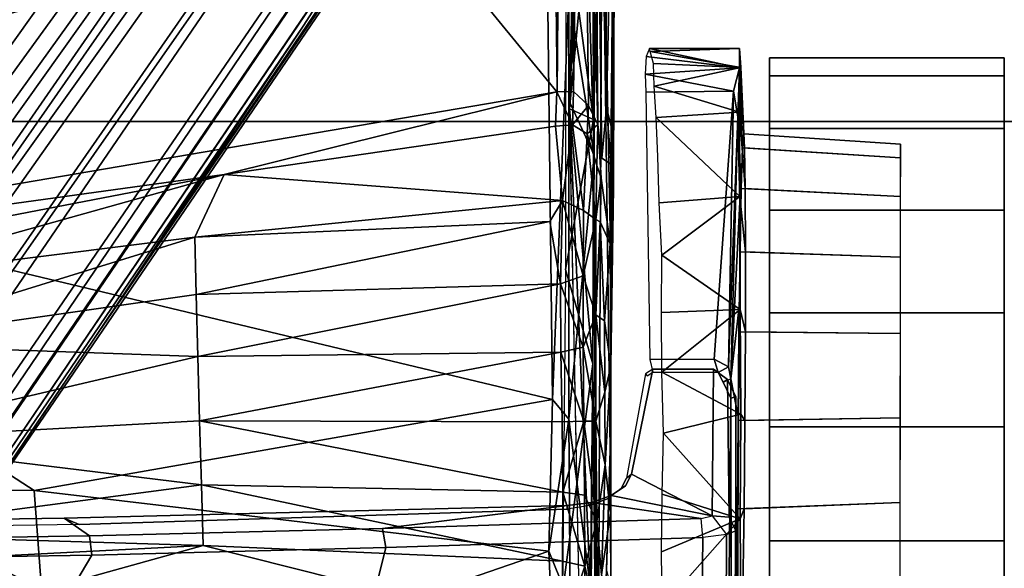
# Model space of a CAD drawing. Units: inches. Extents: x -2 to 130, y -6 to 111.
# Drawn here: x 32 to 35, y 25 to 27 of the extents above; entities that cross this region are included whole.
import ezdxf

# ---------------------------------------------------------------- set-up
doc = ezdxf.new("R2010")
doc.units = ezdxf.units.IN
doc.header["$LTSCALE"] = 0.4
doc.header["$MEASUREMENT"] = 0
for name, color, linetype in [('SEAT-BASE', 5, 'Continuous'), ('SEAT-CHASSIS', 5, 'Continuous'), ('SEAT-FABRIC', 5, 'Continuous'), ('SEAT-FRAME', 5, 'Continuous')]:
    doc.layers.add(name, color=color, linetype=linetype)

# ---------------------------------------------------------------- blocks, each defined once
blk = doc.blocks.new('1AERON2_STOOL_TLTLIM_HIGH_FXDARMS_3T')
at = {"layer": 'SEAT-BASE'}
for points in [[(1.8442, -0.7627, 6.6264), (10.7812, -7.5459, 4.1389), (10.4576, -7.1866, 4.2077), (1.9818, -0.6018, 6.5161)], [(10.4576, -7.1866, 4.2077), (9.0776, -6.0634, 4.5256), (2.1183, -0.6616, 6.4477), (1.9818, -0.6018, 6.5161)], [(1.1719, -0.6679, 4.1832), (1.1849, -0.6098, 4.3018), (4.7677, -3.2451, 3.8518), (4.6566, -3.2078, 3.775)], [(1.5582, -0.7615, 5.6622), (5.1822, -3.5255, 4.4566), (4.7677, -3.2451, 3.8518), (1.1849, -0.6098, 4.3018)], [(2.1583, -0.6136, 6.3529), (2.1513, -0.6307, 6.3972), (8.5199, -5.5846, 4.6397), (8.3759, -5.443, 4.6557)], [(2.1578, -0.608, 6.3093), (2.1583, -0.6136, 6.3529), (8.3759, -5.443, 4.6557), (7.7781, -4.9516, 4.7721)], [(7.8683, -5.0206, 4.6757), (3.0891, -1.3343, 6.0373), (2.1578, -0.608, 6.3093), (7.7781, -4.9516, 4.7721)], [(2.1183, -0.6616, 6.4477), (9.0776, -6.0634, 4.5256), (8.5199, -5.5846, 4.6397), (2.1513, -0.6307, 6.3972)], [(4.6477, -3.326, 3.703), (1.141, -0.7779, 4.119), (1.1719, -0.6679, 4.1832), (4.6566, -3.2078, 3.775)], [(2.103, -0.6556, 6.1859), (4.1424, -2.2347, 5.6263), (5.545, -3.3804, 5.2032), (2.0432, -0.6869, 6.1669)], [(5.4453, -3.4681, 5.1669), (5.336, -3.5097, 5.0682), (1.6782, -0.7789, 6.004), (1.7875, -0.7046, 6.1381)], [(1.7875, -0.7046, 6.1381), (1.7875, -0.7046, 6.1381), (1.8538, -0.6949, 6.156), (5.4453, -3.4681, 5.1669)], [(5.4453, -3.4681, 5.1669), (1.8538, -0.6949, 6.156), (2.0432, -0.6869, 6.1669), (5.545, -3.3804, 5.2032)], [(4.6477, -3.326, 3.703), (4.5994, -3.3925, 3.703), (1.0924, -0.8447, 4.119), (1.141, -0.7779, 4.119)], [(5.2425, -3.5358, 4.7299), (5.1822, -3.5255, 4.4566), (1.5582, -0.7615, 5.6622), (1.6439, -0.8087, 5.8711)], [(1.6782, -0.7789, 6.004), (5.336, -3.5097, 5.0682), (5.295, -3.5055, 5.0235), (1.6439, -0.8087, 5.8711)], [(10.6921, -7.609, 4.1776), (10.7812, -7.5459, 4.1389), (1.8442, -0.7627, 6.6264), (1.7632, -0.9924, 6.6746)], [(1.6439, -0.8087, 5.8711), (5.295, -3.5055, 5.0235), (5.2425, -3.5358, 4.7299), (1.6439, -0.8087, 5.8711)], [(4.4898, -3.4374, 3.775), (0.9973, -0.9081, 4.1832), (1.0924, -0.8447, 4.119), (4.5994, -3.3925, 3.703)], [(4.4898, -3.4374, 3.775), (4.5596, -3.5315, 3.8518), (0.9461, -0.9384, 4.3018), (0.9973, -0.9081, 4.1832)], [(0.9461, -0.9384, 4.3018), (4.5596, -3.5315, 3.8518), (4.9543, -3.8392, 4.4566), (1.2058, -1.2466, 5.6622)], [(10.6303, -7.7226, 4.1833), (10.6921, -7.609, 4.1776), (1.7632, -0.9924, 6.6746), (1.7169, -1.1045, 6.6862)], [(10.6303, -7.7226, 4.1833), (1.7169, -1.1045, 6.6862), (1.581, -1.2915, 6.6862), (10.6296, -7.7236, 4.1833)], [(1.2771, -1.3135, 5.8711), (1.2058, -1.2466, 5.6622), (4.9543, -3.8392, 4.4566), (4.9828, -3.8933, 4.7299)], [(1.581, -1.2915, 6.6862), (1.4887, -1.3703, 6.6746), (10.5407, -7.8174, 4.1776), (10.6296, -7.7236, 4.1833)], [(4.9868, -3.9903, 5.0682), (1.2594, -1.3554, 6.004), (1.2771, -1.3135, 5.8711), (4.9702, -3.9526, 5.0235)], [(1.2771, -1.3135, 5.8711), (4.9828, -3.8933, 4.7299), (4.9702, -3.9526, 5.0235), (1.2771, -1.3135, 5.8711)], [(1.2224, -1.4823, 6.1381), (1.2594, -1.3554, 6.004), (4.9868, -3.9903, 5.0682), (4.981, -4.1071, 5.1669)], [(1.4887, -1.3703, 6.6746), (1.2953, -1.5183, 6.6264), (10.5081, -7.9217, 4.1389), (10.5407, -7.8174, 4.1776)], [(4.981, -4.1071, 5.1669), (1.2337, -1.5483, 6.156), (1.2224, -1.4823, 6.1381)], [(1.1848, -1.6988, 6.5161), (10.0664, -7.7249, 4.2077), (10.5081, -7.9217, 4.1389), (1.2953, -1.5183, 6.6264)], [(4.9284, -4.229, 5.2032), (1.2847, -1.7309, 6.1669), (1.2337, -1.5483, 6.156), (4.981, -4.1071, 5.1669)], [(1.1848, -1.6988, 6.5161), (1.2838, -1.8102, 6.4477), (8.5718, -6.7596, 4.5256), (10.0664, -7.7249, 4.2077)], [(1.2847, -1.7309, 6.1669), (4.9284, -4.229, 5.2032), (3.4054, -3.2491, 5.6263), (1.2734, -1.7974, 6.1859)], [(1.2467, -1.8386, 6.2369), (1.2734, -1.7974, 6.1859), (3.4054, -3.2491, 5.6263), (3.4855, -3.3577, 5.6397)], [(1.2646, -1.8511, 6.3972), (7.944, -6.3772, 4.6397), (8.5718, -6.7596, 4.5256), (1.2838, -1.8102, 6.4477)], [(1.2467, -1.8386, 6.2369), (3.4855, -3.3577, 5.6397), (3.054, -3.0807, 5.78), (1.2343, -1.8433, 6.26)], [(1.2343, -1.8433, 6.26), (3.054, -3.0807, 5.78), (2.2236, -2.5256, 6.0373), (1.245, -1.8643, 6.3093)], [(7.7649, -6.284, 4.6557), (1.2505, -1.8631, 6.3529), (1.2646, -1.8511, 6.3972), (7.944, -6.3772, 4.6397)], [(7.1128, -5.8672, 4.7721), (7.7649, -6.284, 4.6557), (1.2505, -1.8631, 6.3529), (1.245, -1.8643, 6.3093)], [(7.1128, -5.8672, 4.7721), (1.245, -1.8643, 6.3093), (2.2236, -2.5256, 6.0373), (7.2063, -5.9317, 4.6757)], [(3.4855, -3.3577, 5.6397), (7.2063, -5.9317, 4.6757), (2.2236, -2.5256, 6.0373), (3.054, -3.0807, 5.78)]]:
    blk.add_3dface(points, dxfattribs=at)
at = {"layer": 'SEAT-CHASSIS'}
for points in [[(2.3749, -1.8518, 27.069), (2.2227, -0.6063, 27.1002), (2.6597, -2.8702, 27.1117)], [(2.2227, -0.6063, 27.1002), (2.3669, -0.7487, 27.1282), (2.6597, -2.8702, 27.1117)], [(2.8799, -3.7563, 27.1298), (2.3669, -0.7487, 27.1282), (6.0827, -1.1299, 27.1331)], [(2.6597, -2.8702, 27.1117), (2.3669, -0.7487, 27.1282), (2.8799, -3.7563, 27.1298)], [(6.0827, -1.1299, 27.1331), (4.3135, -3.7405, 27.1298), (2.8799, -3.7563, 27.1298)], [(1.6406, -2.2091, 27.0419), (1.7017, -1.8149, 27.0585), (1.6714, -2.8143, 26.96)], [(1.6714, -2.8143, 26.96), (1.7017, -1.8149, 27.0585), (1.8337, -2.8101, 26.9187)], [(1.8337, -2.8101, 26.9187), (1.7017, -1.8149, 27.0585), (1.9511, -1.8438, 27.0096)], [(1.8337, -2.8101, 26.9187), (1.9511, -1.8438, 27.0096), (2.0039, -2.8051, 26.9034)], [(1.9511, -1.8438, 27.0096), (2.2076, -1.8712, 27.0209), (2.1749, -2.8001, 26.9155)], [(2.1749, -2.8001, 26.9155), (2.0039, -2.8051, 26.9034), (1.9511, -1.8438, 27.0096)], [(2.2076, -1.8712, 27.0209), (2.3749, -1.8518, 27.069), (2.4926, -2.7921, 27.0176)], [(2.3749, -1.8518, 27.069), (2.6597, -2.8702, 27.1117), (2.4926, -2.7921, 27.0176)], [(2.3399, -2.7956, 26.9542), (2.1749, -2.8001, 26.9155), (2.2076, -1.8712, 27.0209)], [(2.2076, -1.8712, 27.0209), (2.4926, -2.7921, 27.0176), (2.3399, -2.7956, 26.9542)], [(1.5131, -2.3549, 27.0713), (1.5352, -2.2771, 27.0515), (1.6406, -2.2091, 27.0419)], [(1.5542, -2.3908, 27.0612), (1.5131, -2.3549, 27.0713), (1.6406, -2.2091, 27.0419)], [(1.6406, -2.2091, 27.0419), (1.6714, -2.8143, 26.96), (1.5542, -2.3908, 27.0612)], [(1.5542, -2.3908, 27.0612), (1.6714, -2.8143, 26.96), (1.4316, -3.7691, 26.9424)], [(2.1749, -2.8001, 26.9155), (2.1864, -3.7669, 26.7727), (2.0039, -2.8051, 26.9034)], [(2.1749, -2.8001, 26.9155), (2.3399, -2.7956, 26.9542), (2.3688, -3.7655, 26.8222)], [(2.3688, -3.7655, 26.8222), (2.1864, -3.7669, 26.7727), (2.1749, -2.8001, 26.9155)], [(2.5343, -3.7375, 26.906), (2.3399, -2.7956, 26.9542), (2.4926, -2.7921, 27.0176)], [(2.3688, -3.7655, 26.8222), (2.3399, -2.7956, 26.9542), (2.5343, -3.7375, 26.906)], [(2.5904, -3.7708, 26.9416), (2.4926, -2.7921, 27.0176), (2.6597, -2.8702, 27.1117)], [(2.4926, -2.7921, 27.0176), (2.5904, -3.7708, 26.9416), (2.5343, -3.7375, 26.906)], [(1.4316, -3.7691, 26.9424), (1.6714, -2.8143, 26.96), (1.63, -3.7707, 26.8335)], [(1.8337, -2.8101, 26.9187), (1.8135, -3.7716, 26.7776), (1.63, -3.7707, 26.8335)], [(1.63, -3.7707, 26.8335), (1.6714, -2.8143, 26.96), (1.8337, -2.8101, 26.9187)], [(1.8135, -3.7716, 26.7776), (2.0039, -2.8051, 26.9034), (2.0014, -3.7702, 26.7586)], [(1.8135, -3.7716, 26.7776), (1.8337, -2.8101, 26.9187), (2.0039, -2.8051, 26.9034)], [(2.1864, -3.7669, 26.7727), (2.0014, -3.7702, 26.7586), (2.0039, -2.8051, 26.9034)], [(2.7883, -3.7524, 27.1092), (2.5904, -3.7708, 26.9416), (2.6597, -2.8702, 27.1117)], [(2.8799, -3.7563, 27.1298), (2.7883, -3.7524, 27.1092), (2.6597, -2.8702, 27.1117)], [(2.5904, -3.7708, 26.9416), (2.3688, -3.7655, 26.8222), (2.5343, -3.7375, 26.906)], [(5.9152, -3.7813, 27.1388), (2.8799, -3.757, 27.1299), (4.3135, -3.7405, 27.1298)], [(1.6169, -3.8308, 26.8689), (1.4316, -3.7691, 26.9424), (1.63, -3.7707, 26.8335)], [(1.6169, -3.8308, 26.8689), (1.4448, -3.8318, 26.9677), (1.4316, -3.7691, 26.9424)], [(2.1553, -3.8517, 29.5392), (1.5463, -3.7712, 29.5659), (1.5474, -3.8458, 29.5624)], [(1.5463, -3.7712, 29.5659), (2.1553, -3.8517, 29.5392), (2.4069, -3.779, 29.5285)], [(1.6169, -3.8308, 26.8689), (1.63, -3.7707, 26.8335), (1.8135, -3.7716, 26.7776)], [(1.8135, -3.7716, 26.7776), (1.8054, -3.8293, 26.8069), (1.6169, -3.8308, 26.8689)], [(1.8054, -3.8293, 26.8069), (1.8135, -3.7716, 26.7776), (2.0025, -3.8275, 26.7841)], [(2.0014, -3.7702, 26.7586), (2.0025, -3.8275, 26.7841), (1.8135, -3.7716, 26.7776)], [(2.1864, -3.7669, 26.7727), (2.0025, -3.8275, 26.7841), (2.0014, -3.7702, 26.7586)], [(2.1864, -3.7669, 26.7727), (2.2, -3.8261, 26.802), (2.0025, -3.8275, 26.7841)], [(2.2, -3.8261, 26.802), (2.1864, -3.7669, 26.7727), (2.3688, -3.7655, 26.8222)], [(2.3688, -3.7655, 26.8222), (2.3897, -3.8259, 26.8595), (2.2, -3.8261, 26.802)], [(2.3688, -3.7655, 26.8222), (2.5904, -3.7708, 26.9416), (2.3897, -3.8259, 26.8595)], [(2.5904, -3.7708, 26.9416), (2.5636, -3.8271, 26.9548), (2.3897, -3.8259, 26.8595)], [(2.7917, -3.7978, 27.121), (2.5636, -3.8271, 26.9548), (2.5904, -3.7708, 26.9416)], [(2.5904, -3.7708, 26.9416), (2.7883, -3.7524, 27.1092), (2.7917, -3.7978, 27.121)], [(2.7917, -3.7978, 27.121), (2.7883, -3.7524, 27.1092), (2.8799, -3.7563, 27.1298)], [(2.8799, -3.7563, 27.1298), (2.8806, -3.8003, 27.1383), (2.7917, -3.7978, 27.121)], [(2.8806, -3.8003, 27.1383), (2.8799, -3.757, 27.1299), (5.9152, -3.7813, 27.1388)], [(1.543, -3.8153, 29.5701), (2.8344, -3.79, 29.5049), (1.5474, -3.8458, 29.5624)], [(2.8344, -3.79, 29.5049), (2.1553, -3.8517, 29.5392), (1.5474, -3.8458, 29.5624)], [(2.8056, -3.8536, 29.4964), (2.4069, -3.779, 29.5285), (2.1553, -3.8517, 29.5392)], [(2.8056, -3.8536, 29.4964), (2.1553, -3.8517, 29.5392), (2.8344, -3.79, 29.5049)], [(2.4069, -3.779, 29.5285), (2.8056, -3.8536, 29.4964), (3.3517, -3.7798, 29.449)], [(2.7917, -3.7978, 27.121), (2.7678, -3.8364, 27.1332), (2.5636, -3.8271, 26.9548)], [(2.7917, -3.7978, 27.121), (2.8433, -3.8399, 27.1613), (2.7678, -3.8364, 27.1332)], [(2.7917, -3.7978, 27.121), (2.8806, -3.8003, 27.1383), (2.8433, -3.8399, 27.1613)], [(3.4855, -3.8521, 29.4314), (3.3517, -3.7798, 29.449), (2.8056, -3.8536, 29.4964)], [(2.8344, -3.79, 29.5049), (3.4855, -3.8521, 29.4314), (2.8056, -3.8536, 29.4964)], [(4.2027, -3.8437, 29.3425), (3.4855, -3.8521, 29.4314), (2.8344, -3.79, 29.5049)], [(4.4409, -3.8265, 29.3145), (4.2027, -3.8437, 29.3425), (2.8344, -3.79, 29.5049)], [(4.389, -3.8222, 27.1625), (2.8806, -3.8003, 27.1383), (5.9152, -3.7813, 27.1388)], [(2.2, -3.8261, 26.802), (2.0032, -3.86, 26.8251), (2.0025, -3.8275, 26.7841)], [(2.2856, -3.8596, 26.864), (2.0032, -3.86, 26.8251), (2.2, -3.8261, 26.802)], [(2.2, -3.8261, 26.802), (2.3897, -3.8259, 26.8595), (2.2856, -3.8596, 26.864)], [(2.54, -3.8596, 26.9883), (2.2856, -3.8596, 26.864), (2.3897, -3.8259, 26.8595)], [(2.3897, -3.8259, 26.8595), (2.5636, -3.8271, 26.9548), (2.54, -3.8596, 26.9883)], [(4.2539, -3.8548, 27.2127), (2.7927, -3.8654, 27.1912), (4.389, -3.8222, 27.1625)], [(2.7927, -3.8654, 27.1912), (2.8433, -3.8399, 27.1613), (4.389, -3.8222, 27.1625)], [(2.8806, -3.8003, 27.1383), (4.389, -3.8222, 27.1625), (2.8433, -3.8399, 27.1613)], [(2.1553, -3.8517, 29.5392), (1.5474, -3.8458, 29.5624), (0.8328, -3.8637, 29.0595)], [(2.8056, -3.8536, 29.4964), (2.1553, -3.8517, 29.5392), (0.8328, -3.8637, 29.0595)], [(1.6169, -3.8308, 26.8689), (1.4692, -3.8641, 27.0009), (1.4448, -3.8318, 26.9677)], [(1.6169, -3.8308, 26.8689), (1.7354, -3.8626, 26.864), (1.4692, -3.8641, 27.0009)], [(1.7354, -3.8626, 26.864), (1.6169, -3.8308, 26.8689), (1.8054, -3.8293, 26.8069)], [(2.0025, -3.8275, 26.7841), (1.7354, -3.8626, 26.864), (1.8054, -3.8293, 26.8069)], [(2.0025, -3.8275, 26.7841), (2.0032, -3.86, 26.8251), (1.7354, -3.8626, 26.864)], [(2.7678, -3.8364, 27.1332), (2.54, -3.8596, 26.9883), (2.5636, -3.8271, 26.9548)], [(2.6837, -3.8624, 27.1117), (2.54, -3.8596, 26.9883), (2.7678, -3.8364, 27.1332)], [(2.6837, -3.8624, 27.1117), (2.7678, -3.8364, 27.1332), (2.7927, -3.8654, 27.1912)], [(2.7678, -3.8364, 27.1332), (2.8433, -3.8399, 27.1613), (2.7927, -3.8654, 27.1912)], [(0.8328, -3.8637, 29.0595), (3.5541, -3.8766, 28.9162), (2.8056, -3.8536, 29.4964)], [(3.5541, -3.8766, 28.9162), (0.8328, -3.8637, 29.0595), (1.9257, -3.8977, 28.5028)], [(1.9257, -3.8977, 28.5028), (0.8328, -3.8637, 29.0595), (1.6052, -3.8882, 28.4559)], [(1.7354, -3.8626, 26.864), (1.5934, -3.8747, 26.9858), (1.4692, -3.8641, 27.0009)], [(1.552, -3.8994, 27.1052), (1.5934, -3.8747, 26.9858), (1.7579, -3.8984, 26.9846)], [(1.7354, -3.8626, 26.864), (1.8868, -3.8847, 26.9163), (1.5934, -3.8747, 26.9858)], [(1.5934, -3.8747, 26.9858), (1.8868, -3.8847, 26.9163), (1.7579, -3.8984, 26.9846)], [(1.7354, -3.8626, 26.864), (2.0032, -3.86, 26.8251), (1.8868, -3.8847, 26.9163)], [(1.8868, -3.8847, 26.9163), (2.0032, -3.86, 26.8251), (2.0802, -3.884, 26.9081)], [(3.5541, -3.8766, 28.9162), (1.9257, -3.8977, 28.5028), (2.3853, -3.9007, 28.4314)], [(2.0802, -3.884, 26.9081), (2.0032, -3.86, 26.8251), (2.2856, -3.8596, 26.864)], [(2.2699, -3.8828, 26.9449), (2.0802, -3.884, 26.9081), (2.2856, -3.8596, 26.864)], [(2.2699, -3.8828, 26.9449), (2.2856, -3.8596, 26.864), (2.5332, -3.8716, 27.0416)], [(2.4751, -3.8981, 27.0934), (2.2699, -3.8828, 26.9449), (2.5332, -3.8716, 27.0416)], [(2.54, -3.8596, 26.9883), (2.5332, -3.8716, 27.0416), (2.2856, -3.8596, 26.864)], [(2.3853, -3.9007, 28.4314), (3.8291, -3.9099, 28.2742), (3.5541, -3.8766, 28.9162)], [(2.6506, -3.8737, 27.1427), (2.5332, -3.8716, 27.0416), (2.54, -3.8596, 26.9883)], [(2.6837, -3.8624, 27.1117), (2.6506, -3.8737, 27.1427), (2.54, -3.8596, 26.9883)], [(2.6497, -3.8739, 27.1429), (2.6837, -3.8624, 27.1117), (2.7927, -3.8654, 27.1912)], [(2.8373, -3.8884, 27.5663), (2.6869, -3.9002, 27.3582), (2.7032, -3.876, 27.2157)], [(2.8373, -3.8884, 27.5663), (2.7032, -3.876, 27.2157), (4.2539, -3.8548, 27.2127)], [(2.7927, -3.8654, 27.1912), (4.2539, -3.8548, 27.2127), (2.7032, -3.876, 27.2157)], [(4.2539, -3.8548, 27.2127), (5.1514, -3.8796, 27.7437), (2.8373, -3.8884, 27.5663)], [(1.552, -3.8994, 27.1052), (2.1496, -3.8995, 26.9611), (1.2402, -3.8994, 27.6678)], [(1.2402, -3.8994, 27.6678), (2.1496, -3.8995, 26.9611), (1.3179, -3.9, 28.0697)], [(2.1496, -3.8995, 26.9611), (1.5604, -3.8996, 28.3468), (1.3179, -3.9, 28.0697)], [(2.1496, -3.8995, 26.9611), (1.552, -3.8994, 27.1052), (1.7579, -3.8984, 26.9846)], [(1.5604, -3.8996, 28.3468), (1.9257, -3.8977, 28.5028), (1.6052, -3.8882, 28.4559)], [(1.9257, -3.8977, 28.5028), (1.5604, -3.8996, 28.3468), (2.1496, -3.8995, 26.9611)], [(1.8868, -3.8847, 26.9163), (2.1496, -3.8995, 26.9611), (1.7579, -3.8984, 26.9846)], [(2.0802, -3.884, 26.9081), (2.1496, -3.8995, 26.9611), (1.8868, -3.8847, 26.9163)], [(2.3853, -3.9007, 28.4314), (1.9257, -3.8977, 28.5028), (2.1496, -3.8995, 26.9611)], [(2.1496, -3.8995, 26.9611), (2.0802, -3.884, 26.9081), (2.2699, -3.8828, 26.9449)], [(2.4751, -3.8981, 27.0934), (2.1496, -3.8995, 26.9611), (2.2699, -3.8828, 26.9449)], [(2.1496, -3.8995, 26.9611), (2.4751, -3.8981, 27.0934), (2.7884, -3.9005, 27.8718)], [(2.7884, -3.9005, 27.8718), (2.6257, -3.9065, 28.2623), (2.1496, -3.8995, 26.9611)], [(2.3853, -3.9007, 28.4314), (2.1496, -3.8995, 26.9611), (2.6257, -3.9065, 28.2623)], [(3.8291, -3.9099, 28.2742), (2.3853, -3.9007, 28.4314), (2.6257, -3.9065, 28.2623)], [(2.6869, -3.9002, 27.3582), (2.7884, -3.9005, 27.8718), (2.4751, -3.8981, 27.0934)], [(2.6257, -3.9065, 28.2623), (2.7884, -3.9005, 27.8718), (2.6939, -3.9069, 28.1744)], [(2.8373, -3.8884, 27.5663), (2.7884, -3.9005, 27.8718), (2.6869, -3.9002, 27.3582)], [(3.8291, -3.9099, 28.2742), (2.6939, -3.9069, 28.1744), (2.7884, -3.9005, 27.8718)], [(3.8291, -3.9099, 28.2742), (2.7884, -3.9005, 27.8718), (2.8373, -3.8884, 27.5663)], [(2.8373, -3.8884, 27.5663), (5.1514, -3.8796, 27.7437), (3.8291, -3.9099, 28.2742)], [(3.8291, -3.9099, 28.2742), (2.6265, -3.9065, 28.2612), (2.6939, -3.9069, 28.1744)], [(2.1668, -4.0037, 29.5224), (2.1329, -4.0111, 29.5466), (2.1328, -4.1855, 29.5473), (2.168, -4.1746, 29.523)], [(2.168, -4.1746, 29.523), (2.8809, -4.2264, 28.1824), (2.8789, -3.9929, 28.1849), (2.1668, -4.0037, 29.5224)], [(2.8809, -4.2264, 28.1824), (2.8809, -4.2264, 28.1824), (2.9264, -3.9912, 28.0827), (2.8789, -3.9929, 28.1849)], [(2.9264, -3.9912, 28.0827), (2.9264, -3.9912, 28.0827), (2.8809, -4.2264, 28.1824), (2.9438, -4.2424, 28.0225)], [(2.9264, -3.9912, 28.0827), (2.9264, -3.9912, 28.0827), (2.9438, -4.2424, 28.0225), (2.9734, -3.9935, 27.9238)], [(2.9946, -4.0024, 27.7623), (2.9946, -4.0024, 27.7623), (2.9734, -3.9935, 27.9238), (2.9438, -4.2424, 28.0225)], [(2.9946, -4.0024, 27.7623), (2.9946, -4.0024, 27.7623), (2.9438, -4.2424, 28.0225), (2.9952, -4.2421, 27.703)], [(2.9547, -4.0136, 27.4401), (2.9547, -4.0136, 27.4401), (2.9872, -4.0041, 27.6002), (2.9446, -4.2456, 27.4258)], [(2.9872, -4.0041, 27.6002), (2.9872, -4.0041, 27.6002), (2.9952, -4.2421, 27.703), (2.9446, -4.2456, 27.4258)], [(2.9872, -4.0041, 27.6002), (2.9872, -4.0041, 27.6002), (2.9946, -4.0024, 27.7623), (2.9952, -4.2421, 27.703)], [(1.6547, -4.0342, 26.8048), (1.6547, -4.0342, 26.8048), (1.7425, -4.2435, 26.7794), (1.5077, -4.0365, 26.8754)], [(1.6547, -4.0342, 26.8048), (1.6547, -4.0342, 26.8048), (1.8085, -4.0363, 26.7585), (1.7425, -4.2435, 26.7794)], [(1.9705, -4.04, 26.7374), (1.9705, -4.04, 26.7374), (2.1335, -4.0355, 26.745), (2.0217, -4.2456, 26.7377)], [(2.0217, -4.2456, 26.7377), (2.0217, -4.2456, 26.7377), (2.1335, -4.0355, 26.745), (2.3003, -4.2439, 26.7853)], [(2.1335, -4.0355, 26.745), (2.1335, -4.0355, 26.745), (2.2923, -4.0346, 26.7782), (2.3003, -4.2439, 26.7853)], [(2.2923, -4.0346, 26.7782), (2.2923, -4.0346, 26.7782), (2.4443, -4.0356, 26.8367), (2.3003, -4.2439, 26.7853)], [(2.3003, -4.2439, 26.7853), (2.3003, -4.2439, 26.7853), (2.4443, -4.0356, 26.8367), (2.6011, -4.2428, 26.9377)], [(2.4443, -4.0356, 26.8367), (2.4443, -4.0356, 26.8367), (2.5844, -4.0284, 26.9215), (2.6011, -4.2428, 26.9377)], [(2.6011, -4.2428, 26.9377), (2.6011, -4.2428, 26.9377), (2.8115, -4.0201, 27.1489), (2.8258, -4.242, 27.1682)], [(2.8115, -4.0201, 27.1489), (2.8115, -4.0201, 27.1489), (2.8948, -4.0151, 27.2888), (2.8258, -4.242, 27.1682)], [(2.8258, -4.242, 27.1682), (2.8258, -4.242, 27.1682), (2.8948, -4.0151, 27.2888), (2.9446, -4.2456, 27.4258)], [(2.8948, -4.0151, 27.2888), (2.8948, -4.0151, 27.2888), (2.9547, -4.0136, 27.4401), (2.9446, -4.2456, 27.4258)], [(1.7425, -4.2435, 26.7794), (1.7425, -4.2435, 26.7794), (1.4829, -4.2456, 26.8921), (1.5077, -4.0365, 26.8754)], [(1.7425, -4.2435, 26.7794), (1.7425, -4.2435, 26.7794), (1.8085, -4.0363, 26.7585), (1.9705, -4.04, 26.7374)], [(1.7425, -4.2435, 26.7794), (1.7425, -4.2435, 26.7794), (1.9705, -4.04, 26.7374), (2.0217, -4.2456, 26.7377)], [(2.1472, -4.2126, 29.5313), (2.1328, -4.1855, 29.5473), (2.1069, -4.1982, 29.5647), (2.1155, -4.2187, 29.5435)], [(2.1472, -4.2126, 29.5313), (2.168, -4.1746, 29.523), (2.1328, -4.1855, 29.5473)], [(2.8809, -4.2264, 28.1824), (2.8809, -4.2264, 28.1824), (2.168, -4.1746, 29.523), (2.1472, -4.2126, 29.5313)], [(1.4165, -4.2202, 29.5672), (2.1155, -4.2187, 29.5435), (2.0644, -4.2186, 29.5678), (1.4046, -4.2126, 29.5887)], [(2.1155, -4.2187, 29.5435), (1.4165, -4.2202, 29.5672), (1.7031, -4.2379, 28.6612), (2.0104, -4.2396, 28.7096)], [(2.315, -4.2425, 28.6612), (2.315, -4.2425, 28.6612), (2.1155, -4.2187, 29.5435), (2.0104, -4.2396, 28.7096)], [(2.0644, -4.2186, 29.5678), (2.1155, -4.2187, 29.5435), (2.1069, -4.1982, 29.5647)], [(2.1155, -4.2187, 29.5435), (2.1155, -4.2187, 29.5435), (2.8126, -4.2373, 28.297), (2.1472, -4.2126, 29.5313)], [(2.1155, -4.2187, 29.5435), (2.1155, -4.2187, 29.5435), (2.5855, -4.243, 28.5247), (2.8126, -4.2373, 28.297)], [(2.8809, -4.2264, 28.1824), (2.8809, -4.2264, 28.1824), (2.1472, -4.2126, 29.5313), (2.8126, -4.2373, 28.297)], [(0.8185, -4.2202, 29.5707), (1.4271, -4.2375, 28.5205), (1.7031, -4.2379, 28.6612), (1.4165, -4.2202, 29.5672)], [(1.7692, -4.2371, 28.4394), (1.7031, -4.2379, 28.6612), (1.4271, -4.2375, 28.5205), (1.5564, -4.2368, 28.331)], [(1.5563, -4.2514, 27.0961), (1.4829, -4.2456, 26.8921), (1.7425, -4.2435, 26.7794), (1.769, -4.2543, 26.9877)], [(1.7861, -4.6701, 28.4124), (1.7692, -4.2371, 28.4394), (1.5564, -4.2368, 28.331), (1.583, -4.6699, 28.3089)], [(2.005, -4.2384, 28.4767), (2.0104, -4.2396, 28.7096), (1.7031, -4.2379, 28.6612), (1.7692, -4.2371, 28.4394)], [(1.769, -4.2543, 26.9877), (1.7425, -4.2435, 26.7794), (2.0217, -4.2456, 26.7377), (2.0049, -4.2565, 26.9504)], [(2.0113, -4.6703, 28.448), (2.005, -4.2384, 28.4767), (1.7692, -4.2371, 28.4394), (1.7861, -4.6701, 28.4124)], [(2.0049, -4.2565, 26.9504), (2.0217, -4.2456, 26.7377), (2.3003, -4.2439, 26.7853), (2.2407, -4.2578, 26.9877)], [(2.2364, -4.6704, 28.4124), (2.2409, -4.2406, 28.4394), (2.005, -4.2384, 28.4767), (2.0113, -4.6703, 28.448)], [(2.2409, -4.2406, 28.4394), (2.315, -4.2425, 28.6612), (2.0104, -4.2396, 28.7096), (2.005, -4.2384, 28.4767)], [(2.4395, -4.6705, 28.3089), (2.4536, -4.2435, 28.331), (2.2409, -4.2406, 28.4394), (2.2364, -4.6704, 28.4124)], [(2.2407, -4.2578, 26.9877), (2.3003, -4.2439, 26.7853), (2.6011, -4.2428, 26.9377), (2.4535, -4.2581, 27.0961)], [(2.4536, -4.2435, 28.331), (2.5855, -4.243, 28.5247), (2.315, -4.2425, 28.6612), (2.2409, -4.2406, 28.4394)], [(2.6007, -4.6705, 28.1477), (2.6224, -4.2468, 28.1621), (2.4536, -4.2435, 28.331), (2.4395, -4.6705, 28.3089)], [(2.4535, -4.2581, 27.0961), (2.6011, -4.2428, 26.9377), (2.8258, -4.242, 27.1682), (2.6223, -4.2574, 27.265)], [(2.6224, -4.2468, 28.1621), (2.8126, -4.2373, 28.297), (2.5855, -4.243, 28.5247), (2.4536, -4.2435, 28.331)], [(2.6223, -4.2574, 27.265), (2.8258, -4.242, 27.1682), (2.9446, -4.2456, 27.4258), (2.7308, -4.2557, 27.4777)], [(2.7308, -4.2501, 27.9494), (2.9438, -4.2424, 28.0225), (2.8126, -4.2373, 28.297), (2.6224, -4.2468, 28.1621)], [(2.7681, -4.2532, 27.7135), (2.9952, -4.2421, 27.703), (2.9438, -4.2424, 28.0225), (2.7308, -4.2501, 27.9494)], [(2.7308, -4.2557, 27.4777), (2.9446, -4.2456, 27.4258), (2.9952, -4.2421, 27.703), (2.7681, -4.2532, 27.7135)], [(2.8809, -4.2264, 28.1824), (2.8126, -4.2373, 28.297), (2.9438, -4.2424, 28.0225), (2.8809, -4.2264, 28.1824)], [(1.583, -4.6691, 27.13), (1.5563, -4.2514, 27.0961), (1.769, -4.2543, 26.9877), (1.7861, -4.6692, 27.0266)], [(1.7861, -4.6692, 27.0266), (1.769, -4.2543, 26.9877), (2.0049, -4.2565, 26.9504), (2.0113, -4.6693, 26.9909)], [(2.0113, -4.6693, 26.9909), (2.0049, -4.2565, 26.9504), (2.2407, -4.2578, 26.9877), (2.2364, -4.6695, 27.0266)], [(2.2364, -4.6695, 27.0266), (2.2407, -4.2578, 26.9877), (2.4535, -4.2581, 27.0961), (2.4395, -4.6697, 27.13)], [(2.4395, -4.6697, 27.13), (2.4535, -4.2581, 27.0961), (2.6223, -4.2574, 27.265), (2.6007, -4.67, 27.2912)], [(2.7042, -4.6705, 27.9446), (2.7308, -4.2501, 27.9494), (2.6224, -4.2468, 28.1621), (2.6007, -4.6705, 28.1477)], [(2.6007, -4.67, 27.2912), (2.6223, -4.2574, 27.265), (2.7308, -4.2557, 27.4777), (2.7042, -4.6702, 27.4943)], [(2.7398, -4.6703, 27.7195), (2.7681, -4.2532, 27.7135), (2.7308, -4.2501, 27.9494), (2.7042, -4.6705, 27.9446)], [(2.7042, -4.6702, 27.4943), (2.7308, -4.2557, 27.4777), (2.7681, -4.2532, 27.7135), (2.7398, -4.6703, 27.7195)], [(1.4105, -4.9469, 28.5144), (1.6842, -4.9469, 28.6539), (1.6842, -4.3219, 28.6539), (1.4105, -4.3219, 28.5144)], [(1.6842, -4.9469, 26.7859), (1.4105, -4.9469, 26.9254), (1.4105, -4.3219, 26.9254), (1.6842, -4.3219, 26.7859)], [(1.6842, -4.9469, 28.6539), (1.9877, -4.9469, 28.702), (1.9877, -4.3219, 28.702), (1.6842, -4.3219, 28.6539)], [(1.9877, -4.9469, 26.7379), (1.6842, -4.9469, 26.7859), (1.6842, -4.3219, 26.7859), (1.9877, -4.3219, 26.7379)], [(1.9877, -4.9469, 28.702), (2.2912, -4.9469, 28.6539), (2.2912, -4.3219, 28.6539), (1.9877, -4.3219, 28.702)], [(2.2912, -4.9469, 26.7859), (1.9877, -4.9469, 26.7379), (1.9877, -4.3219, 26.7379), (2.2912, -4.3219, 26.7859)], [(2.2912, -4.9469, 28.6539), (2.5649, -4.9469, 28.5144), (2.5649, -4.3219, 28.5144), (2.2912, -4.3219, 28.6539)], [(2.5649, -4.9469, 26.9254), (2.2912, -4.9469, 26.7859), (2.2912, -4.3219, 26.7859), (2.5649, -4.3219, 26.9254)], [(2.5649, -4.9469, 28.5144), (2.7822, -4.9469, 28.2972), (2.7822, -4.3219, 28.2972), (2.5649, -4.3219, 28.5144)], [(2.7822, -4.9469, 27.1427), (2.5649, -4.9469, 26.9254), (2.5649, -4.3219, 26.9254), (2.7822, -4.3219, 27.1427)], [(2.7822, -4.9469, 28.2972), (2.9217, -4.9469, 28.0234), (2.9217, -4.3219, 28.0234), (2.7822, -4.3219, 28.2972)], [(2.9217, -4.9469, 27.4165), (2.7822, -4.9469, 27.1427), (2.7822, -4.3219, 27.1427), (2.9217, -4.3219, 27.4165)], [(2.9217, -4.9469, 28.0234), (2.9698, -4.9469, 27.7199), (2.9698, -4.3219, 27.7199), (2.9217, -4.3219, 28.0234)], [(2.9698, -4.9469, 27.7199), (2.9217, -4.9469, 27.4165), (2.9217, -4.3219, 27.4165), (2.9698, -4.3219, 27.7199)]]:
    blk.add_3dface(points, dxfattribs=at)
for points, invisible_edges in [([(2.8056, -3.8536, 29.4964), (3.5541, -3.8766, 28.9162), (3.4855, -3.8521, 29.4314)], 2), ([(2.5332, -3.8716, 27.0416), (2.6497, -3.8739, 27.1429), (2.4579, -3.8707, 26.9907)], 1), ([(2.5332, -3.8716, 27.0416), (2.6497, -3.8739, 27.1429), (2.4751, -3.8981, 27.0934)], 1), ([(2.4751, -3.8981, 27.0934), (2.6497, -3.8739, 27.1429), (2.7032, -3.876, 27.2157)], 14), ([(2.6869, -3.9002, 27.3582), (2.4751, -3.8981, 27.0934), (2.7032, -3.876, 27.2157)], 2), ([(2.7927, -3.8654, 27.1912), (2.7032, -3.876, 27.2157), (2.6497, -3.8739, 27.1429)], 2), ([(2.6011, -4.2428, 26.9377), (2.6011, -4.2428, 26.9377), (2.5844, -4.0284, 26.9215), (2.7072, -4.0243, 27.026)], 9), ([(2.6011, -4.2428, 26.9377), (2.6011, -4.2428, 26.9377), (2.7072, -4.0243, 27.026), (2.8115, -4.0201, 27.1489)], 2), ([(2.1155, -4.2187, 29.5435), (2.1155, -4.2187, 29.5435), (2.315, -4.2425, 28.6612), (2.5855, -4.243, 28.5247)], 4)]:
    blk.add_3dface(points, dxfattribs=dict(at, invisible_edges=invisible_edges))
at = {"layer": 'SEAT-FABRIC'}
for points in [[(2.8004, -8.5493, 34.7069), (2.8004, 8.5493, 34.7069), (1.2035, 8.6123, 34.6773), (1.2035, -8.6123, 34.6773)], [(2.8004, -8.5493, 34.7069), (4.3919, -8.435, 34.6558), (4.3919, 8.435, 34.6558), (2.8004, 8.5493, 34.7069)]]:
    blk.add_3dface(points, dxfattribs=at)
at = {"layer": 'SEAT-FRAME'}
for points in [[(1.2008, -2.4107, 30.1105), (1.2008, -2.4107, 30.1105), (1.8199, -0.964, 30.283), (1.1898, -0.9699, 30.1507)], [(1.8199, -0.964, 30.283), (1.8199, -0.964, 30.283), (1.2008, -2.4107, 30.1105), (1.8181, -2.3643, 30.2373)], [(2.7255, -0.9633, 30.245), (2.7255, -0.9633, 30.245), (1.8181, -2.3643, 30.2373), (2.0601, -3.7447, 30.162)], [(1.8199, -0.964, 30.283), (1.8199, -0.964, 30.283), (1.8181, -2.3643, 30.2373), (2.7255, -0.9633, 30.245)], [(2.7255, -0.9633, 30.245), (2.7255, -0.9633, 30.245), (2.0601, -3.7447, 30.162), (3.4765, -3.7273, 30.0692)], [(2.7255, -0.9633, 30.245), (2.7255, -0.9633, 30.245), (3.4765, -3.7273, 30.0692), (4.1589, -2.3122, 30.0549)], [(1.6247, -1.1384, 30.4813), (0.9139, -1.1384, 30.4888), (0.8956, -2.073, 30.4645), (1.6463, -2.5182, 30.4403)], [(1.6463, -2.5182, 30.4403), (1.6977, -2.512, 30.4076), (1.6751, -1.1373, 30.4501), (1.6247, -1.1384, 30.4813)], [(1.6751, -1.1373, 30.4501), (1.6977, -2.512, 30.4076), (1.7443, -2.4448, 30.3178), (1.7251, -1.1398, 30.3542)], [(1.7075, -1.1385, 30.332), (1.7251, -1.1398, 30.3542), (1.7443, -2.4448, 30.3178), (1.7275, -2.4849, 30.2942)], [(1.7443, -2.4448, 30.3178), (1.7275, -2.4849, 30.2942), (1.7075, -1.1385, 30.332), (1.7251, -1.1398, 30.3542)], [(1.6661, -3.3006, 30.4032), (1.6463, -2.5182, 30.4403), (0.8956, -2.073, 30.4645), (0.8956, -3.109, 30.4214)], [(1.6567, -3.7342, 30.1456), (1.6567, -3.7342, 30.1456), (1.8181, -2.3643, 30.2373), (1.2008, -2.4107, 30.1105)], [(1.8181, -2.3643, 30.2373), (1.8181, -2.3643, 30.2373), (1.6567, -3.7342, 30.1456), (2.0601, -3.7447, 30.162)], [(1.6567, -3.7342, 30.1456), (1.6567, -3.7342, 30.1456), (1.2008, -2.4107, 30.1105), (1.3383, -3.7485, 30.0693)], [(1.7168, -3.2919, 30.3716), (1.7787, -3.7845, 30.2503), (1.7443, -2.4448, 30.3178), (1.6977, -2.512, 30.4076)], [(1.7682, -3.7837, 30.2327), (1.7275, -2.4849, 30.2942), (1.7443, -2.4448, 30.3178), (1.7787, -3.7845, 30.2503)], [(1.7682, -3.7837, 30.2327), (1.7787, -3.7845, 30.2503), (1.7443, -2.4448, 30.3178), (1.7275, -2.4849, 30.2942)], [(1.6463, -2.5182, 30.4403), (1.6661, -3.3006, 30.4032), (1.7168, -3.2919, 30.3716), (1.6977, -2.512, 30.4076)], [(1.6661, -3.3006, 30.4032), (0.8956, -3.109, 30.4214), (1.308, -4.1402, 30.3595), (1.6934, -4.1444, 30.3519)], [(1.6934, -4.1444, 30.3519), (1.7438, -4.1405, 30.3209), (1.7168, -3.2919, 30.3716), (1.6661, -3.3006, 30.4032)], [(1.7438, -4.1405, 30.3209), (1.7867, -3.8479, 30.2356), (1.7787, -3.7845, 30.2503), (1.7168, -3.2919, 30.3716)], [(1.5165, -3.7917, 30.0609), (1.5165, -3.7917, 30.0609), (1.6567, -3.7342, 30.1456), (1.3383, -3.7485, 30.0693)], [(2.0083, -3.7881, 30.1059), (2.0083, -3.7881, 30.1059), (1.6567, -3.7342, 30.1456), (1.5165, -3.7917, 30.0609)], [(2.0083, -3.7881, 30.1059), (2.0083, -3.7881, 30.1059), (2.0601, -3.7447, 30.162), (1.6567, -3.7342, 30.1456)], [(2.0083, -3.7881, 30.1059), (2.0083, -3.7881, 30.1059), (3.1413, -3.7881, 30.05), (2.0601, -3.7447, 30.162)], [(3.4765, -3.7273, 30.0692), (3.4765, -3.7273, 30.0692), (2.0601, -3.7447, 30.162), (3.1413, -3.7881, 30.05)], [(1.5165, -3.7917, 30.0609), (1.5165, -3.7917, 30.0609), (1.5439, -3.847, 29.6003), (2.0083, -3.7881, 30.1059)], [(1.543, -3.8153, 29.5701), (2.8533, -3.7896, 29.5039), (2.7109, -3.8554, 29.54), (1.5439, -3.847, 29.6003)], [(2.7109, -3.8554, 29.54), (2.7109, -3.8554, 29.54), (2.0083, -3.7881, 30.1059), (1.5439, -3.847, 29.6003)], [(1.7867, -3.8479, 30.2356), (1.7783, -3.8432, 30.2204), (1.7682, -3.7837, 30.2327), (1.7787, -3.7845, 30.2503)], [(1.7867, -3.8479, 30.2356), (1.7783, -3.8432, 30.2204), (1.7682, -3.7837, 30.2327), (1.7787, -3.7845, 30.2503)], [(2.7109, -3.8554, 29.54), (2.7109, -3.8554, 29.54), (3.1413, -3.7881, 30.05), (2.0083, -3.7881, 30.1059)], [(4.7028, -3.8543, 29.2992), (4.7028, -3.8543, 29.2992), (4.9704, -3.784, 29.8239), (2.7109, -3.8554, 29.54)], [(2.7109, -3.8554, 29.54), (2.7109, -3.8554, 29.54), (4.9704, -3.784, 29.8239), (3.1413, -3.7881, 30.05)], [(4.3961, -3.8265, 29.3228), (4.7028, -3.8543, 29.2992), (2.7109, -3.8554, 29.54), (2.8533, -3.7896, 29.5039)], [(1.8045, -3.9001, 30.2045), (1.7867, -3.8479, 30.2356), (1.7438, -4.1405, 30.3209), (1.7512, -4.1692, 30.307)], [(1.797, -3.8928, 30.1882), (1.7783, -3.8432, 30.2204), (1.7867, -3.8479, 30.2356), (1.8045, -3.9001, 30.2045)], [(1.797, -3.8928, 30.1882), (1.8045, -3.9001, 30.2045), (1.7867, -3.8479, 30.2356), (1.7783, -3.8432, 30.2204)], [(1.7512, -4.1692, 30.307), (1.8619, -3.9544, 30.0974), (1.8309, -3.9387, 30.1558), (1.8045, -3.9001, 30.2045)], [(1.8309, -3.9387, 30.1558), (1.8234, -3.927, 30.1428), (1.797, -3.8928, 30.1882), (1.8045, -3.9001, 30.2045)], [(1.8309, -3.9387, 30.1558), (1.8234, -3.927, 30.1428), (1.797, -3.8928, 30.1882), (1.8045, -3.9001, 30.2045)], [(1.851, -3.9415, 30.0868), (1.8234, -3.927, 30.1428), (1.8309, -3.9387, 30.1558), (1.8619, -3.9544, 30.0974)], [(1.851, -3.9415, 30.0868), (1.8619, -3.9544, 30.0974), (1.8309, -3.9387, 30.1558), (1.8234, -3.927, 30.1428)], [(1.7512, -4.1692, 30.307), (2.1413, -4.1732, 29.5734), (2.1413, -4.0111, 29.5733), (1.8619, -3.9544, 30.0974)], [(2.1413, -4.0111, 29.5733), (2.1288, -3.9918, 29.5636), (1.851, -3.9415, 30.0868), (1.8619, -3.9544, 30.0974)], [(2.1413, -4.0111, 29.5733), (2.1288, -3.9918, 29.5636), (1.851, -3.9415, 30.0868), (1.8619, -3.9544, 30.0974)], [(2.1413, -4.0111, 29.5733), (2.1288, -3.9918, 29.5636), (2.1233, -3.9963, 29.5516), (2.1329, -4.0111, 29.5466)], [(2.1413, -4.1732, 29.5734), (2.1328, -4.1855, 29.5473), (2.1329, -4.0111, 29.5466), (2.1413, -4.0111, 29.5733)], [(1.2747, -4.2056, 30.329), (1.7008, -4.2073, 30.3216), (1.6934, -4.1444, 30.3519), (1.308, -4.1402, 30.3595)], [(1.7512, -4.1692, 30.307), (1.7008, -4.2073, 30.3216), (1.6934, -4.1444, 30.3519), (1.7438, -4.1405, 30.3209)], [(1.7105, -4.2323, 30.2577), (1.7474, -4.215, 30.2773), (1.7512, -4.1692, 30.307), (1.7008, -4.2073, 30.3216)], [(2.1134, -4.2104, 29.5917), (2.1413, -4.1732, 29.5734), (1.7512, -4.1692, 30.307), (1.7474, -4.215, 30.2773)], [(2.1413, -4.1732, 29.5734), (2.1134, -4.2104, 29.5917), (2.1069, -4.1982, 29.5647), (2.1328, -4.1855, 29.5473)], [(1.2744, -4.2323, 30.2615), (1.7105, -4.2323, 30.2577), (1.7008, -4.2073, 30.3216), (1.2747, -4.2056, 30.329)], [(1.4046, -4.2126, 29.5887), (2.0644, -4.2186, 29.5678), (2.0679, -4.2321, 29.5866), (1.4049, -4.2311, 29.6028)], [(2.1134, -4.2104, 29.5917), (1.7474, -4.215, 30.2773), (1.7105, -4.2323, 30.2577), (2.0679, -4.2321, 29.5866)], [(2.0679, -4.2321, 29.5866), (2.0644, -4.2186, 29.5678), (2.1069, -4.1982, 29.5647), (2.1134, -4.2104, 29.5917)], [(1.2744, -4.2323, 30.2615), (1.2744, -4.2323, 30.2615), (1.4049, -4.2311, 29.6028), (1.7105, -4.2323, 30.2577)], [(2.0679, -4.2321, 29.5866), (2.0679, -4.2321, 29.5866), (1.7105, -4.2323, 30.2577), (1.4049, -4.2311, 29.6028)]]:
    blk.add_3dface(points, dxfattribs=at)

msp = doc.modelspace()

# ---------------------------------------------------------------- block references
at = {"rotation": 89.99999999999999}
msp.add_blockref('1AERON2_STOOL_TLTLIM_HIGH_FXDARMS_3T', (29.862, 23.559), dxfattribs=at)

doc.saveas('drawing.dxf')
